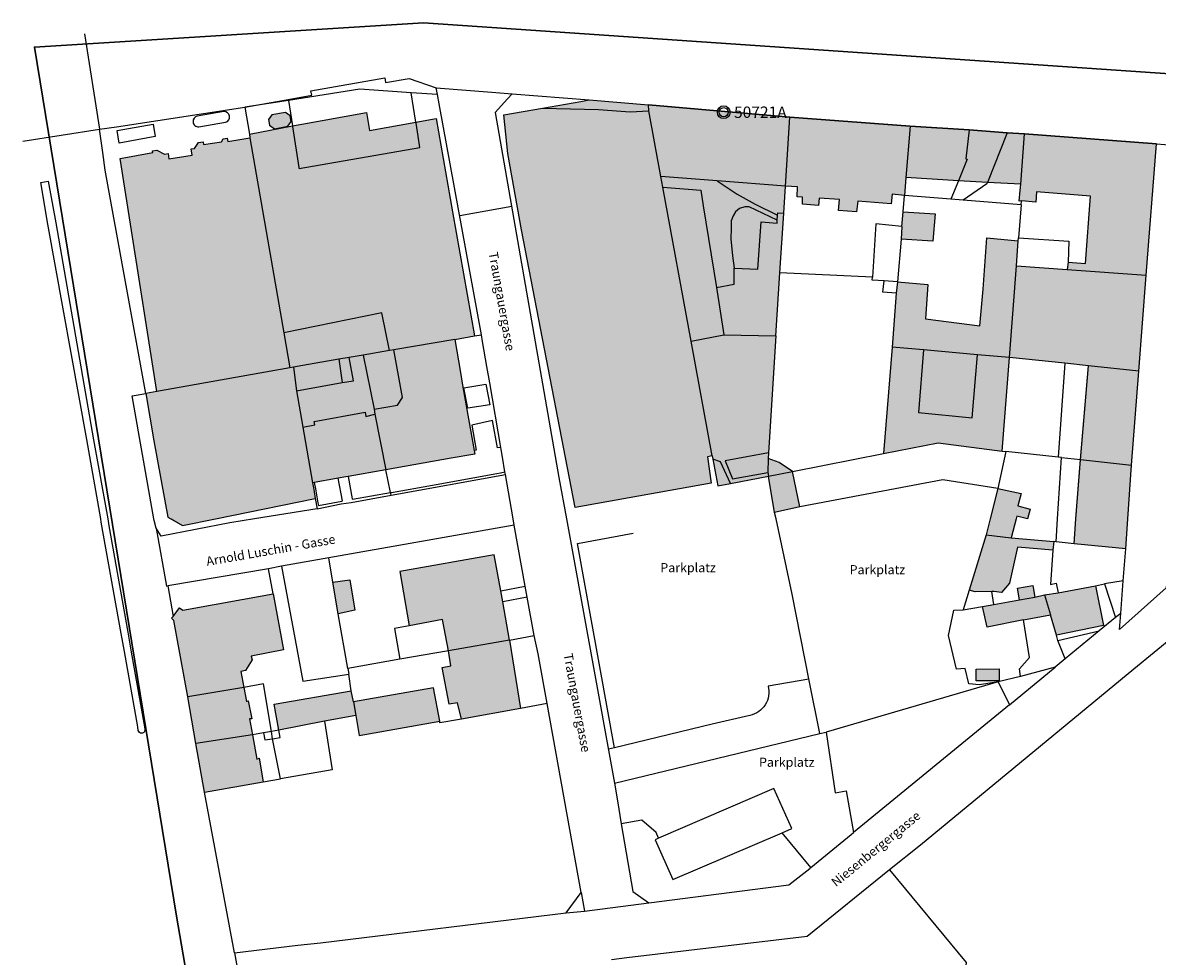
# Model space of a CAD drawing. Extents: x -69335 to -67903, y 213489 to 215109.
# Drawn here: x -69335 to -69087, y 214904 to 215109 of the extents above; entities that cross this region are included whole.
import ezdxf

# ---------------------------------------------------------------- set-up
doc = ezdxf.new("R2010")
doc.units = 0
doc.header["$MEASUREMENT"] = 0
doc.layers.get('0').update_dxf_attribs({"linetype": 'CONTINUOUS'})
doc.layers.add('__gebietsgrenze', color=1, linetype='CONTINUOUS', lineweight=30)
for name, color, linetype in [('__kataster', 7, 'CONTINUOUS'), ('GG', 7, 'CONTINUOUS'), ('HG', 1, 'CONTINUOUS'), ('HP', 2, 'CONTINUOUS'), ('KG', 62, 'CONTINUOUS'), ('NG', 3, 'CONTINUOUS'), ('SB', 150, 'CONTINUOUS'), ('SG', 150, 'CONTINUOUS')]:
    doc.layers.add(name, color=color, linetype=linetype)
doc.layers.add('gp_line', color=7, linetype='CONTINUOUS', lineweight=9, true_color=0xb4b7b9)
doc.layers.add('gp_schr', color=7, linetype='CONTINUOUS', lineweight=9, true_color=0xb4b7b9)
doc.styles.add('NORM', font='romans.shx', dxfattribs={"oblique": 15})

# ---------------------------------------------------------------- blocks, each defined once
blk = doc.blocks.new('FIG018')
for radius in [1.4, 1]:
    blk.add_circle((0, 0), radius)
at = {"style": 'NORM', "oblique": 15, "flags": 1}
blk.add_attdef('PNUM', (2, 1), '', height=2.5, dxfattribs=at)
blk = doc.blocks.new('kataster')
at = {"layer": 'GG'}
for points in [[(-69321.502, 215106.3), (-69318.2, 215085.36)], [(-69249.92, 215093.38), (-69261.18, 215094.12), (-69276.84, 215091.7)], [(-69276.84, 215091.7), (-69275.962, 215086.11), (-69275.943, 215085.987), (-69274.53, 215076.99), (-69274.5, 215076.76), (-69248.03, 215081.39), (-69248.42, 215083.88), (-69248.867, 215086.713), (-69248.903, 215086.941), (-69249.92, 215093.38)], [(-69244.21, 215093.01), (-69249.92, 215093.38)], [(-69244.21, 215093.01), (-69244.47, 215094.45)], [(-69234.56, 215040.33), (-69243.82, 215090.97), (-69244.21, 215093.01)], [(-69227.81, 215093.12), (-69228.84, 215092), (-69231.53, 215089.05), (-69217.59, 215009.04), (-69215.947, 215000)], [(-69276.84, 215091.7), (-69286.36, 215090.23)], [(-69184.07, 215013.82), (-69185.06, 215013.58), (-69184.23, 215007.83), (-69214.03, 215002.51), (-69225.8, 215063.3), (-69228.8, 215080.07), (-69229.69, 215088.52), (-69221.23, 215090), (-69212.79, 215091.47), (-69210.98, 215091.79)], [(-69194.87, 215072.71), (-69195.3, 215074.98), (-69197.9, 215089.38), (-69197.98, 215090.75)], [(-69286.36, 215090.23), (-69285.39, 215084.31), (-69285.26, 215083.51), (-69277.834, 215040.743), (-69276.51, 215033.12)], [(-69169.19, 215053.94), (-69168.36, 215066.99), (-69167.98, 215072.92), (-69167.02, 215088.03)], [(-69140.71, 215086.07), (-69141.62, 215074.78), (-69141.93, 215070.84)], [(-69308.06, 215027.49), (-69316.95, 215076.41), (-69317.5, 215080.31), (-69318.2, 215085.36)], [(-69127.77, 215085.21), (-69128.47, 215078.85), (-69128.2, 215078.78), (-69130.1, 215074.08), (-69131.77, 215070.02)], [(-69119.43, 215084.58), (-69123.73, 215073.69), (-69123.87, 215073.38), (-69129.08, 215069.84)], [(-69116.34, 215068.78), (-69116.26, 215069.65), (-69116.8, 215069.64), (-69116.57, 215071.95), (-69116.47, 215073.3), (-69115.61, 215084.34)], [(-69089, 215053.43), (-69086.72, 215082.14)], [(-69188.67, 215038.97), (-69194.87, 215072.71)], [(-69194.87, 215072.71), (-69186.51, 215071.99), (-69186, 215068.58), (-69183.07, 215050.72), (-69181.49, 215040.35)], [(-69142.51, 215064.08), (-69142.23, 215067.3), (-69141.93, 215070.84)], [(-69131.77, 215070.02), (-69141.93, 215070.84)], [(-69129.08, 215069.84), (-69131.77, 215070.02)], [(-69116.34, 215068.78), (-69129.08, 215069.84)], [(-69116.34, 215068.78), (-69116.93, 215061.6)], [(-69142.51, 215064.08), (-69148.2, 215064.62), (-69148.94, 215052.96)], [(-69142.51, 215064.08), (-69142.68, 215061.32), (-69143.44, 215051.91)], [(-69117.36, 215055.46), (-69116.99, 215060.92), (-69116.93, 215061.6)], [(-69116.93, 215061.6), (-69105.9, 215060.83), (-69106.1, 215056.25), (-69106.27, 215054.66)], [(-69170.06, 215040.08), (-69169.19, 215053.94)], [(-69148.94, 215052.96), (-69169.19, 215053.94)], [(-69118.9, 215035.34), (-69117.36, 215055.46)], [(-69117.36, 215055.46), (-69106.27, 215054.66)], [(-69106.27, 215054.66), (-69089, 215053.43)], [(-69090.58, 215032.34), (-69089, 215053.43)], [(-69143.44, 215051.91), (-69146.39, 215052.15), (-69148.97, 215052.33), (-69148.94, 215052.96)], [(-69143.44, 215051.91), (-69143.72, 215049.43), (-69144.61, 215037.61)], [(-69240.43, 215039.32), (-69253.77, 215037.03), (-69254.717, 215036.867), (-69260.47, 215035.88)], [(-69240.43, 215039.32), (-69239.19, 215032.48), (-69238.61, 215028.86), (-69236.191, 215014.989), (-69236.05, 215014.18), (-69241.21, 215013.27), (-69255.48, 215010.77)], [(-69240.43, 215039.32), (-69236.056, 215040.073), (-69234.56, 215040.33)], [(-69229.33, 215009.73), (-69229.426, 215010.29), (-69229.98, 215013.5), (-69230.27, 215015.21), (-69230.339, 215015.613), (-69232.76, 215029.82), (-69233.38, 215033.4), (-69234.31, 215038.88), (-69234.56, 215040.33)], [(-69188.67, 215038.97), (-69181.49, 215040.35)], [(-69184.07, 215013.82), (-69188.67, 215038.97)], [(-69181.49, 215040.35), (-69170.06, 215040.08)], [(-69170.06, 215040.08), (-69171.69, 215014.46), (-69171.8, 215013.21)], [(-69260.47, 215035.88), (-69263.5, 215035.36)], [(-69260.47, 215035.88), (-69258.09, 215024.04), (-69257.88, 215022.91), (-69255.48, 215010.77)], [(-69144.61, 215037.61), (-69146.51, 215014.3)], [(-69118.9, 215035.34), (-69125.93, 215035.96), (-69137.77, 215037.04), (-69144.61, 215037.61)], [(-69275.7, 215033.26), (-69276.51, 215033.12)], [(-69263.5, 215035.36), (-69265.82, 215034.96), (-69273.65, 215033.61), (-69275.7, 215033.26)], [(-69275.7, 215033.26), (-69275.04, 215028.06)], [(-69275.04, 215028.06), (-69265.04, 215029.86), (-69262.56, 215030.23), (-69263.5, 215035.36)], [(-69120.55, 215014.84), (-69118.9, 215035.34)], [(-69106.82, 215034.11), (-69118.9, 215035.34)], [(-69106.82, 215034.11), (-69108.262, 215013.505)], [(-69090.58, 215032.34), (-69101.63, 215033.55), (-69106.82, 215034.11)], [(-69276.51, 215033.12), (-69305.642, 215027.936), (-69308.06, 215027.49)], [(-69092.19, 215011.76), (-69090.58, 215032.34)], [(-69306.278, 215000), (-69311.07, 215026.97), (-69308.06, 215027.49)], [(-69275.04, 215028.06), (-69273.67, 215020.08), (-69271.57, 215007.92)], [(-69146.51, 215014.3), (-69134.51, 215016.63), (-69120.55, 215014.84)], [(-69184.07, 215013.82), (-69183.89, 215013.06), (-69182.77, 215007.21), (-69180, 215007.77), (-69171.73, 215009.36)], [(-69166.44, 215010.4), (-69146.51, 215014.3)], [(-69119.721, 215014.75), (-69121.5, 215006.68)], [(-69120.55, 215014.84), (-69119.721, 215014.75)], [(-69108.262, 215013.505), (-69119.721, 215014.75)], [(-69108.39, 215000), (-69107.541, 215013.427)], [(-69107.541, 215013.427), (-69108.262, 215013.505)], [(-69107.541, 215013.427), (-69103.36, 215012.973), (-69092.19, 215011.76)], [(-69171.8, 215013.21), (-69171.87, 215010.18), (-69171.73, 215009.36)], [(-69166.44, 215010.4), (-69169.39, 215012.34), (-69171.8, 215013.21)], [(-69093.01, 215000), (-69092.19, 215011.76)], [(-69255.48, 215010.77), (-69263.789, 215009.298), (-69264.23, 215009.22), (-69265.949, 215008.943), (-69266.34, 215008.88), (-69271.172, 215007.993), (-69271.57, 215007.92)], [(-69254.36, 215005.18), (-69254.474, 215005.75), (-69255.48, 215010.77)], [(-69254.36, 215005.18), (-69229.33, 215009.73)], [(-69227.65, 215000), (-69229.33, 215009.73)], [(-69171.73, 215009.36), (-69166.44, 215010.4)], [(-69170.37, 215001.39), (-69171.73, 215009.36)], [(-69121.5, 215006.68), (-69133.55, 215008.52), (-69164.83, 215002.62), (-69170.37, 215001.39)], [(-69271.57, 215007.92), (-69271.3, 215006.47), (-69270.95, 215004.46), (-69270.55, 215002.2)], [(-69121.5, 215006.68), (-69123.19, 215000)], [(-69121.5, 215006.68), (-69116.35, 215005.54), (-69117.12, 215002.89), (-69114.39, 215002.12), (-69115.01, 215000), (-69117.32, 215000.58), (-69117.48, 215000)], [(-69270.55, 215002.2), (-69265.25, 215003.26), (-69263.12, 215003.6), (-69254.36, 215005.18)], [(-69270.55, 215002.2), (-69284.27, 215000)], [(-69170.04, 215000), (-69170.37, 215001.39)], [(-69305.82, 214997.97), (-69306.21, 214999.62), (-69306.278, 215000)], [(-69284.27, 215000), (-69289.7, 214999.13), (-69304.7, 214996.19), (-69305.82, 214997.97)], [(-69227.41, 214998.59), (-69267.99, 214991.44)], [(-69227.41, 214998.59), (-69227.65, 215000)], [(-69223.05, 214974.43), (-69224.53, 214982.83), (-69224.99, 214985.25), (-69227.41, 214998.59)], [(-69215.947, 215000), (-69205.42, 214942.06)], [(-69160.48, 214952.95), (-69162.8, 214964.57), (-69166.55, 214983.48), (-69170.04, 215000)], [(-69123.19, 215000), (-69124.07, 214996.5)], [(-69117.48, 215000), (-69118.59, 214995.83)], [(-69108.7, 214994.97), (-69108.39, 215000)], [(-69093.47, 214993.42), (-69093.01, 215000)], [(-69305.82, 214997.97), (-69303.57, 214985.25), (-69303.225, 214985.306)], [(-69124.07, 214996.5), (-69127.76, 214984.41), (-69129.05, 214980.1)], [(-69124.07, 214996.5), (-69118.59, 214995.83)], [(-69118.59, 214995.83), (-69109.18, 214995.07)], [(-69109.18, 214995.07), (-69109.41, 214993.13), (-69109.97, 214985.59), (-69108.69, 214985.92), (-69108.28, 214983.8)], [(-69108.7, 214994.97), (-69109.18, 214995.07)], [(-69093.47, 214993.42), (-69104.79, 214994.55), (-69108.7, 214994.97)], [(-69267.99, 214991.44), (-69278.35, 214989.62)], [(-69263.86, 214967.22), (-69265.93, 214979.2), (-69267.1, 214986.11), (-69267.99, 214991.44)], [(-69228.42, 214973.45), (-69229.91, 214981.86), (-69230.34, 214984.25), (-69231.79, 214992.15), (-69252.42, 214988.49), (-69250.36, 214976.55), (-69253.58, 214975.95), (-69252.41, 214969.23)], [(-69094.54, 214979.3), (-69094.04, 214986.43), (-69093.47, 214993.42)], [(-69281.22, 214989.09), (-69303.225, 214985.306)], [(-69302.06, 214978.59), (-69300.7, 214980.52), (-69299.94, 214979.97), (-69280.19, 214983.54), (-69281.22, 214989.09)], [(-69278.35, 214989.62), (-69281.22, 214989.09)], [(-69278.35, 214989.62), (-69273.7, 214964.43), (-69263.64, 214966)], [(-69084.35, 214987.87), (-69084.59, 214984.87), (-69094.8, 214975.78), (-69094.54, 214979.3)], [(-69303.225, 214985.306), (-69302.06, 214978.59)], [(-69111.26, 214983.33), (-69108.28, 214983.8)], [(-69108.28, 214983.8), (-69100.11, 214985.32), (-69098.11, 214985.76), (-69095.69, 214978.4)], [(-69129.05, 214980.1), (-69124.84, 214980.82), (-69122.34, 214981.21), (-69116.77, 214982.23), (-69113.38, 214982.87), (-69111.26, 214983.33)], [(-69111.26, 214983.33), (-69109.96, 214978.97)], [(-69298.9, 214961.04), (-69301.94, 214977.75), (-69302.44, 214978.25), (-69302.06, 214978.59)], [(-69121.4, 214964.3), (-69125.49, 214963.61), (-69127.83, 214963.89), (-69128.64, 214967.2), (-69130.5, 214967.08), (-69132.31, 214974.48), (-69131.09, 214980.02), (-69129.05, 214980.1)], [(-69116.53, 214965.43), (-69116.75, 214967.15), (-69114.57, 214969.64), (-69115.87, 214977.9), (-69109.96, 214978.97)], [(-69108.31, 214973.33), (-69108.65, 214974.5), (-69109.96, 214978.97)], [(-69094.54, 214979.3), (-69095.69, 214978.4)], [(-69095.69, 214978.4), (-69099.27, 214975.45)], [(-69228.42, 214973.45), (-69223.05, 214974.43)], [(-69220.18, 214959.57), (-69222.16, 214970.42), (-69223.05, 214974.43)], [(-69082.82, 214974.38), (-69091.72, 214967.04), (-69138.42, 214928.51), (-69145.18, 214923.07)], [(-69108.31, 214973.33), (-69099.27, 214975.45)], [(-69099.27, 214975.45), (-69106.75, 214969.31)], [(-69228.42, 214973.45), (-69241.77, 214971.08), (-69252.41, 214969.23)], [(-69228.42, 214973.45), (-69226, 214958.43)], [(-69106.75, 214969.31), (-69108.31, 214973.33)], [(-69252.41, 214969.23), (-69263.86, 214967.22)], [(-69106.75, 214969.31), (-69108.92, 214967.48), (-69116.53, 214965.43)], [(-69263.86, 214967.22), (-69263.64, 214966)], [(-69280.56, 214953.41), (-69282.33, 214963.83), (-69286.58, 214963.04), (-69298.9, 214961.04)], [(-69262.62, 214959.94), (-69263.08, 214962.3), (-69263.64, 214966)], [(-69121.4, 214964.3), (-69159.08, 214953.3)], [(-69121.4, 214964.3), (-69118.96, 214959.23), (-69153.08, 214931.25)], [(-69116.53, 214965.43), (-69121.4, 214964.3)], [(-69243.71, 214955.65), (-69245.04, 214962.96), (-69262.62, 214959.94)], [(-69297.09, 214950.75), (-69298.9, 214961.04)], [(-69262.62, 214959.94), (-69262.11, 214956.91)], [(-69220.18, 214959.57), (-69226, 214958.43)], [(-69216, 214913.71), (-69212.71, 214918.14), (-69220.18, 214959.57)], [(-69262.11, 214956.91), (-69268.95, 214955.71)], [(-69262.11, 214956.91), (-69261.31, 214952.52), (-69243.71, 214955.65)], [(-69226, 214958.43), (-69238.9, 214956.14), (-69243.65, 214955.3), (-69243.71, 214955.65)], [(-69268.95, 214955.71), (-69278.92, 214953.71), (-69280.56, 214953.41)], [(-69268.95, 214955.71), (-69267.29, 214945.01), (-69278.6, 214943.07)], [(-69280.56, 214953.41), (-69282.31, 214953.1), (-69284.71, 214952.67), (-69297.09, 214950.75)], [(-69278.6, 214943.07), (-69280.32, 214951.84), (-69280.56, 214953.41)], [(-69205.42, 214942.06), (-69160.48, 214952.95)], [(-69160.48, 214952.95), (-69159.08, 214953.3)], [(-69159.08, 214953.3), (-69157.09, 214939.94), (-69154.72, 214940.43), (-69153.08, 214931.25)], [(-69295.18, 214940.12), (-69297.09, 214950.75)], [(-69295.18, 214940.12), (-69282.37, 214942.42), (-69278.6, 214943.07)], [(-69205.42, 214942.06), (-69204.79, 214938.19), (-69203.936, 214933.218), (-69201.38, 214918.33), (-69197.94, 214915.84)], [(-69288.63, 214904.89), (-69295.18, 214940.12)], [(-69168.744, 214931.228), (-69166.57, 214932.16), (-69170.52, 214940.9), (-69195.767, 214930.034), (-69196.52, 214929.71), (-69192.65, 214920.98), (-69168.744, 214931.228)], [(-69197.94, 214915.84), (-69167.28, 214919.82), (-69162.67, 214923.4), (-69162.446, 214923.583), (-69153.57, 214930.85), (-69153.08, 214931.25)], [(-69145.18, 214923.07), (-69163.27, 214908.52), (-69202.74, 214903.79), (-69206.05, 214903.42)], [(-69145.18, 214923.07), (-69128.44, 214902.78), (-69131.56, 214875.69), (-69134.08, 214854.02)], [(-69216, 214913.71), (-69212.03, 214914.06), (-69197.94, 214915.84)], [(-69288.63, 214904.89), (-69274.8, 214906.57), (-69269.81, 214907.11), (-69216, 214913.71)], [(-69288.63, 214904.89), (-69286.92, 214895.3)]]:
    blk.add_lwpolyline(points, dxfattribs=at)
at = {"layer": 'HG'}
for points in [[(-69285.39, 215084.31), (-69275.962, 215086.11), (-69273.92, 215086.5), (-69259.76, 215089.04), (-69259.06, 215085.12), (-69248.903, 215086.941), (-69244.5, 215087.73), (-69240.88, 215067.3), (-69236.056, 215040.073)], [(-69279.906, 215085.491), (-69276.956, 215086.011), (-69276.226, 215087.071), (-69276.446, 215088.331), (-69277.486, 215089.071), (-69280.446, 215088.551), (-69281.176, 215087.491), (-69280.946, 215086.231), (-69279.906, 215085.491)], [(-69305.642, 215027.936), (-69313.66, 215078.99), (-69306.55, 215080.27), (-69306.61, 215080.64), (-69305.65, 215080.8), (-69303.94, 215079.9), (-69303.19, 215080.02), (-69303.01, 215078.89), (-69297.95, 215079.72), (-69298.17, 215081.06), (-69297.44, 215081.18), (-69296.53, 215082.45), (-69295.53, 215082.62), (-69295.43, 215082), (-69291.48, 215082.64), (-69291.14, 215083.25), (-69290.22, 215083.4), (-69290.11, 215082.71), (-69285.26, 215083.51)], [(-69182.951, 215074.049), (-69195.3, 215074.98)], [(-69141.93, 215070.84), (-69144.62, 215071.11), (-69144.81, 215069), (-69152.17, 215069.63), (-69152.44, 215067.27), (-69156.38, 215067.6), (-69156.17, 215069.98), (-69160.64, 215070.24), (-69160.77, 215068.68), (-69164.23, 215068.93), (-69164.22, 215070.47), (-69165.46, 215070.59), (-69165.37, 215072.73), (-69167.98, 215072.92), (-69182.951, 215074.049)], [(-69116.47, 215073.3), (-69123.73, 215073.69), (-69130.1, 215074.08), (-69141.62, 215074.78)], [(-69106.1, 215056.25), (-69102.26, 215055.93), (-69101.21, 215070.68), (-69113.03, 215071.65), (-69113.16, 215069.41), (-69116.26, 215069.65)], [(-69169.783, 215065.479), (-69169.71, 215066.511)], [(-69169.71, 215066.511), (-69169.67, 215067.07), (-69168.36, 215066.99)], [(-69142.23, 215067.3), (-69135.19, 215066.85), (-69135.71, 215060.82), (-69142.68, 215061.32)], [(-69179.19, 215054.94), (-69174.03, 215054.69), (-69173.29, 215065.1), (-69169.83, 215064.81), (-69169.783, 215065.479)], [(-69143.44, 215051.91), (-69136.79, 215051.36), (-69137.32, 215043.81), (-69125.39, 215042.33), (-69124.7, 215050.36), (-69123.89, 215061.55), (-69116.99, 215060.92)], [(-69183.07, 215050.72), (-69179.23, 215051.42), (-69179.19, 215054.94)], [(-69143.72, 215049.43), (-69146.65, 215049.65), (-69146.39, 215052.15)], [(-69254.717, 215036.867), (-69256.39, 215045.12), (-69277.834, 215040.743)], [(-69258.09, 215024.04), (-69252.97, 215024.91), (-69251.89, 215026.56), (-69253.77, 215037.03)], [(-69265.82, 215034.96), (-69265.04, 215029.86)], [(-69104.37, 215000), (-69103.36, 215012.973), (-69101.63, 215033.55)], [(-69308.06, 215027.49), (-69306.33, 215017.09), (-69303.27, 215000.41), (-69302.553, 215000)], [(-69273.67, 215020.08), (-69271.04, 215020.57), (-69271.19, 215021.34), (-69260.01, 215023.37), (-69259.87, 215022.45), (-69257.88, 215022.91)], [(-69171.69, 215014.46), (-69181.21, 215012.7), (-69179.58, 215008.76), (-69171.87, 215010.18)], [(-69180, 215007.77), (-69182.22, 215012.52), (-69183.89, 215013.06)], [(-69164.83, 215002.62), (-69166.44, 215010.4)], [(-69292.836, 215000), (-69270.95, 215004.46)], [(-69302.553, 215000), (-69300, 214998.54), (-69292.836, 215000)], [(-69104.79, 214994.55), (-69104.37, 215000)], [(-69109.41, 214993.13), (-69117.14, 214993.77), (-69118.95, 214985.93), (-69120.64, 214983.89), (-69122.33, 214984.07), (-69122.82, 214984.08), (-69126.42, 214984.01), (-69127.76, 214984.41)], [(-69267.1, 214986.11), (-69263.39, 214986.68), (-69262.27, 214979.97), (-69265.93, 214979.2)], [(-69280.19, 214983.54), (-69277.9, 214971.33), (-69284.98, 214969.92), (-69284.8, 214969.09), (-69286.22, 214966.79), (-69287.24, 214966.53), (-69286.58, 214963.04), (-69286.04, 214959.97), (-69285.63, 214960.12), (-69284.82, 214956.2), (-69285.34, 214956.16), (-69284.71, 214952.67), (-69283.75, 214947.38), (-69283.27, 214947.57), (-69282.37, 214942.42)], [(-69116.77, 214982.23), (-69117.18, 214984.85), (-69113.81, 214985.42), (-69113.38, 214982.87)], [(-69100.11, 214985.32), (-69098.36, 214976.65), (-69108.65, 214974.5)], [(-69115.87, 214977.9), (-69123.8, 214976.28), (-69124.84, 214980.82)], [(-69238.9, 214956.14), (-69239.82, 214959.7), (-69241.63, 214959.4), (-69243.14, 214967.45), (-69241.24, 214967.82), (-69241.77, 214971.08), (-69243.1, 214977.94), (-69250.36, 214976.55)], [(-69121.2, 214967.11), (-69121.18, 214964.55), (-69126.23, 214964.54), (-69126.24, 214967.09), (-69121.2, 214967.11)], [(-69282.31, 214953.1), (-69282.02, 214951.57), (-69280.32, 214951.84), (-69278.62, 214952.1), (-69278.92, 214953.71), (-69279.98, 214959.4), (-69263.08, 214962.3)]]:
    blk.add_lwpolyline(points, dxfattribs=at)
at = {"layer": 'KG'}
for points in [[(-69318.2, 215085.36), (-69314.51, 215085.92), (-69286.36, 215090.23), (-69276.87, 215091.92), (-69271.73, 215092.81), (-69271.9, 215093.8), (-69255.73, 215096.6), (-69255.56, 215095.62), (-69250.42, 215096.51), (-69244.47, 215094.45), (-69232.3, 215093.48), (-69227.81, 215093.12), (-69210.98, 215091.79), (-69197.98, 215090.75), (-69167.02, 215088.03), (-69140.71, 215086.07), (-69127.77, 215085.21), (-69119.43, 215084.58), (-69115.61, 215084.34), (-69086.72, 215082.14), (-69077.58, 215081.42)], [(-69286.36, 215090.23), (-69276.87, 215091.92), (-69271.73, 215092.81), (-69271.9, 215093.8), (-69255.73, 215096.6), (-69255.56, 215095.62), (-69250.42, 215096.51), (-69244.47, 215094.45)], [(-69244.47, 215094.45), (-69232.3, 215093.48), (-69227.81, 215093.12)], [(-69227.81, 215093.12), (-69210.98, 215091.79)], [(-69210.98, 215091.79), (-69197.98, 215090.75)], [(-69167.02, 215088.03), (-69197.98, 215090.75)], [(-69318.2, 215085.36), (-69314.51, 215085.92), (-69286.36, 215090.23)], [(-69140.71, 215086.07), (-69167.02, 215088.03)], [(-69127.77, 215085.21), (-69140.71, 215086.07)], [(-69335.031, 215082.788), (-69318.2, 215085.36)], [(-69119.43, 215084.58), (-69127.77, 215085.21)], [(-69115.61, 215084.34), (-69119.43, 215084.58)], [(-69086.72, 215082.14), (-69115.61, 215084.34)], [(-69086.72, 215082.14), (-69077.58, 215081.42)]]:
    blk.add_lwpolyline(points, dxfattribs=at)
at = {"layer": 'NG'}
for points in [[(-69296.797, 215088.234, 0.3585417), (-69297.718, 215087.024)], [(-69290.604, 215086.885, 0.8958339), (-69291.008, 215089.227)], [(-69297.718, 215087.024, 0.4204619), (-69296.454, 215085.876)], [(-69308.302, 214953.972, -0.2636385), (-69308.419, 214953.286)], [(-69308.918, 214953.028, -0.3840083), (-69309.733, 214953.653)], [(-69308.644, 214953.104, -0.0956322), (-69308.918, 214953.028)], [(-69308.419, 214953.286, -0.1057686), (-69308.644, 214953.104)]]:
    blk.add_lwpolyline(points, format="xyb", dxfattribs=at)
for points in [[(-69291.008, 215089.227), (-69296.797, 215088.234)], [(-69296.454, 215085.876), (-69290.604, 215086.885)], [(-69317.947, 215000), (-69321.009, 215017.414), (-69329.549, 215064.539), (-69331.066, 215073.674), (-69329.437, 215073.962), (-69327.799, 215064.87), (-69319.523, 215017.341), (-69316.408, 215000)], [(-69182.951, 215074.049), (-69178.546, 215071.113), (-69174.647, 215068.979), (-69169.71, 215066.511)], [(-69169.783, 215065.479), (-69175.919, 215068.405), (-69176.904, 215068.364), (-69178.053, 215067.994), (-69178.915, 215067.256), (-69179.408, 215066.394), (-69179.859, 215065.286), (-69179.9, 215063.686), (-69179.941, 215061.347), (-69179.613, 215057.654), (-69179.19, 215054.94)], [(-69238.4, 215028.705), (-69233.605, 215029.508), (-69232.73, 215024.956), (-69237.549, 215024.229), (-69238.4, 215028.705)], [(-69230.339, 215015.613), (-69231.081, 215015.534), (-69232.146, 215021.525), (-69236.698, 215020.499), (-69235.699, 215015.042), (-69236.191, 215014.989)], [(-69271.172, 215007.993), (-69270.931, 215006.575), (-69270.362, 215003.498), (-69270.247, 215002.946), (-69265.125, 215003.858), (-69265.028, 215003.966), (-69265.949, 215008.943)], [(-69263.789, 215009.298), (-69262.907, 215004.36), (-69262.797, 215004.288), (-69254.474, 215005.75), (-69254.271, 215005.791), (-69245.266, 215007.422), (-69231.197, 215009.963), (-69230.391, 215010.104), (-69229.426, 215010.29)], [(-69309.733, 214953.653), (-69309.85, 214954.45), (-69312.77, 214970.96), (-69313.44, 214974.89), (-69317.82, 214999.25), (-69317.947, 215000)], [(-69316.408, 215000), (-69316.14, 214998.51), (-69312.01, 214975.17), (-69311.33, 214971.2), (-69308.302, 214953.972)], [(-69195.767, 214930.034), (-69196.32, 214931.27), (-69199.42, 214934.02), (-69203.936, 214933.218)], [(-69162.446, 214923.583), (-69168.744, 214931.228)]]:
    blk.add_lwpolyline(points, dxfattribs=at)
at = {"layer": 'SG'}
for points in [[(-69221.23, 215090), (-69208.9, 215089.69), (-69201.99, 215089.21), (-69197.9, 215089.38)], [(-69313.91, 215082.35), (-69314.36, 215085.06), (-69306.45, 215086.45), (-69306.001, 215083.751), (-69313.91, 215082.35)], [(-69227.945, 215068.472), (-69239.335, 215066.395)], [(-69137.77, 215037.04), (-69138.83, 215023.3), (-69127.07, 215022.15), (-69125.93, 215035.96)], [(-69205.454, 214949.846), (-69213.504, 214994.572), (-69201.36, 214996.84)], [(-69094.04, 214986.43), (-69098.11, 214985.76)], [(-69230.34, 214984.25), (-69224.99, 214985.25)], [(-69122.34, 214981.21), (-69122.82, 214984.08)], [(-69224.53, 214982.83), (-69229.91, 214981.86)], [(-69118.96, 214959.23), (-69108.92, 214967.48)], [(-69162.859, 214964.869), (-69171.783, 214963.332)], [(-69175.764, 214956.929), (-69184.06, 214955.016), (-69205.454, 214949.846)], [(-69205.454, 214949.846), (-69206.776, 214949.526)], [(-69212.71, 214918.14), (-69212.03, 214914.06)]]:
    blk.add_lwpolyline(points, dxfattribs=at)
blk.add_lwpolyline([(-69171.783, 214963.332, -0.4248429), (-69175.764, 214956.929)], format="xyb", dxfattribs=at)
at = {"layer": 'HP'}
ref = blk.add_blockref('FIG018', (-69181.5, 215089.1), dxfattribs=at)
ref.add_attrib('0.000', '50721A', (-69179.25, 215087.85), dxfattribs={"layer": '0', "height": 2.5, "style": 'NORM', "oblique": 15})
at = {"layer": 'SB', "style": 'NORM', "oblique": 15}
for s, rotation, p in [('Traungauergasse', 280.004, (-69232.984, 215058.318)), ('Arnold Luschin - Gasse', 9.969, (-69294.641, 214989.672)), ('Traungauergasse', 280.463, (-69216.605, 214970.345)), ('Niesenbergergasse', 39.362, (-69156.92, 214919.26))]:
    blk.add_text(s, height=2, rotation=rotation, dxfattribs=at).set_placement(p)
for p in [(-69195.389, 214988.314), (-69153.932, 214987.869), (-69173.77, 214945.685)]:
    blk.add_text('Parkplatz', height=2, dxfattribs=at).set_placement(p)

msp = doc.modelspace()

# ---------------------------------------------------------------- hatches: boundary and pattern name
at = {"layer": 'gp_schr', "true_color": 0xb4b7b9}
h = msp.add_hatch(color=9, dxfattribs=at)
h.paths.add_polyline_path([(-69295.18, 214940.12), (-69282.37, 214942.42), (-69283.27, 214947.57), (-69283.75, 214947.38), (-69285.34, 214956.16), (-69284.82, 214956.2), (-69285.63, 214960.12), (-69286.04, 214959.97), (-69286.58, 214963.04), (-69287.24, 214966.53), (-69286.22, 214966.79), (-69284.8, 214969.09), (-69284.98, 214969.92), (-69277.9, 214971.33), (-69280.19, 214983.54), (-69299.94, 214979.97), (-69300.7, 214980.52), (-69302.06, 214978.59), (-69302.44, 214978.25), (-69301.94, 214977.75), (-69298.9, 214961.04), (-69297.09, 214950.75)], flags=0)
h.paths.add_polyline_path([(-69261.31, 214952.52), (-69243.71, 214955.65), (-69245.04, 214962.96), (-69262.62, 214959.94), (-69263.08, 214962.3), (-69279.98, 214959.4), (-69278.92, 214953.71), (-69268.95, 214955.71), (-69262.11, 214956.91), (-69261.43, 214953.2)], flags=0)
h.paths.add_polyline_path([(-69238.9, 214956.14), (-69226, 214958.43), (-69228.42, 214973.45), (-69230.34, 214984.25), (-69231.79, 214992.15), (-69252.42, 214988.49), (-69250.36, 214976.55), (-69243.1, 214977.94), (-69241.77, 214971.08), (-69241.24, 214967.82), (-69243.14, 214967.45), (-69241.63, 214959.4), (-69239.82, 214959.7)], flags=0)
h.paths.add_polyline_path([(-69126.23, 214964.54), (-69121.18, 214964.55), (-69121.2, 214967.11), (-69126.24, 214967.09)], flags=0)
h.paths.add_polyline_path([(-69108.65, 214974.5), (-69098.36, 214976.65), (-69100.11, 214985.32), (-69108.28, 214983.8), (-69111.26, 214983.33), (-69113.38, 214982.87), (-69113.81, 214985.42), (-69117.18, 214984.85), (-69116.77, 214982.23), (-69122.34, 214981.21), (-69124.84, 214980.82), (-69123.8, 214976.28), (-69115.87, 214977.9), (-69109.96, 214978.97)], flags=0)
h.paths.add_polyline_path([(-69265.93, 214979.2), (-69262.27, 214979.97), (-69263.39, 214986.68), (-69267.1, 214986.11)], flags=0)
h.paths.add_polyline_path([(-69120.64, 214983.89), (-69118.95, 214985.93), (-69117.14, 214993.77), (-69109.41, 214993.13), (-69109.18, 214995.07), (-69118.59, 214995.83), (-69117.32, 215000.58), (-69115.01, 215000), (-69114.39, 215002.12), (-69117.12, 215002.89), (-69116.35, 215005.54), (-69121.5, 215006.68), (-69124.07, 214996.5), (-69127.76, 214984.41), (-69126.42, 214984.01), (-69122.33, 214984.07)], flags=0)
h.paths.add_polyline_path([(-69056.26, 214988.08), (-69029.53, 214988.23), (-69029.51, 214999.36), (-69041.03, 214999.32), (-69041.06, 215000.43), (-69044.72, 215000.35), (-69044.71, 214999.25), (-69056.37, 214999.36)], flags=0)
h.paths.add_polyline_path([(-69009.46, 214988.38), (-68998.23, 214988.47), (-68991.39, 214988.49), (-68989.31, 214988.53), (-68986.58, 214996.02), (-68990.86, 214995.99), (-68989.73, 215011.91), (-68989.27, 215017.43), (-68993.11, 215018.79), (-68989.25, 215035.16), (-68983, 215032.77), (-68979.18, 215031.51), (-68973.04, 215029.18), (-68976.21, 215020.74), (-68976.89, 215021.09), (-68978.03, 215017.45), (-68975.53, 215016.6), (-68984.98, 214991.59), (-68980.05, 214989.71), (-68979.28, 214991.62), (-68974.33, 214989.77), (-68961.24, 215024.77), (-68956.67, 215036.76), (-68958.44, 215037.38), (-68959.77, 215033.96), (-68961.49, 215034.68), (-68962.48, 215032.19), (-68980.42, 215038.68), (-68974.29, 215052.38), (-68969.48, 215050.52), (-68967.32, 215056.41), (-68969.2, 215057.16), (-68967.97, 215060.24), (-68964.31, 215059.96), (-68964.52, 215058.24), (-68961.87, 215058.13), (-68965.17, 215048.89), (-68953.77, 215044.45), (-68944.59, 215068.49), (-68946.48, 215071.49), (-68970.15, 215073.27), (-68999.32, 215075.36), (-69022.08, 215077.73), (-69042.87, 215079.12), (-69042.87, 215079.34), (-69048.9, 215079.79), (-69069.12, 215080.76), (-69070.78, 215051.85), (-69071.59, 215039.88), (-69080.54, 215040.61), (-69081.23, 215031.52), (-69082.95, 215007.64), (-69083.62, 214998.48), (-69084.26, 214989.3), (-69066.73, 214989.3), (-69066.05, 214997.21), (-69067.61, 214997.28), (-69072.94, 214997.75), (-69072.28, 215009.81), (-69069.19, 215009.45), (-69069.19, 215009.97), (-69067.51, 215030.69), (-69069.48, 215030.82), (-69069.29, 215034.2), (-69061.89, 215033.9), (-69055.13, 215033.43), (-69054.97, 215038.05), (-69056.34, 215038.11), (-69055.76, 215050.62), (-69054.64, 215072.13), (-69053.64, 215072.11), (-69053.62, 215070.74), (-69049.65, 215070.47), (-69050.32, 215062.09), (-69050.53, 215059.3), (-69051.44, 215050.29), (-69052.72, 215029.47), (-69045.7, 215028.81), (-69045.18, 215040.73), (-69044.73, 215047.51), (-69043.68, 215058.81), (-69040.85, 215058.6), (-69040.37, 215064.14), (-69035.4, 215063.73), (-69035.78, 215058.37), (-69030.27, 215057.93), (-69030.04, 215061.23), (-69023.57, 215060.77), (-69023.33, 215063.28), (-69020.14, 215062.98), (-69020.12, 215060.74), (-69005.62, 215059.7), (-69005.39, 215061.87), (-69000.56, 215061.6), (-69003.24, 215047.01), (-69005.51, 215041.01), (-69004.07, 215040.54), (-69006.2, 215028.59), (-69006.66, 215023.38), (-69008.52, 214998.38)], flags=0)
h.paths.add_polyline_path([(-69093.47, 214993.42), (-69092.19, 215011.76), (-69090.58, 215032.34), (-69089, 215053.43), (-69086.72, 215082.14), (-69115.61, 215084.34), (-69119.43, 215084.58), (-69127.77, 215085.21), (-69140.71, 215086.07), (-69167.02, 215088.03), (-69197.98, 215090.75), (-69210.98, 215091.79), (-69221.23, 215090), (-69229.69, 215088.52), (-69228.8, 215080.07), (-69225.57, 215062.09), (-69214.03, 215002.51), (-69184.23, 215007.83), (-69185.06, 215013.58), (-69184.07, 215013.82), (-69183.89, 215013.06), (-69182.77, 215007.21), (-69180, 215007.77), (-69171.73, 215009.36), (-69170.37, 215001.39), (-69164.83, 215002.62), (-69166.44, 215010.4), (-69169.39, 215012.34), (-69171.8, 215013.21), (-69171.69, 215014.46), (-69167.98, 215072.92), (-69165.37, 215072.73), (-69165.46, 215070.59), (-69164.22, 215070.47), (-69164.23, 215068.93), (-69160.77, 215068.68), (-69160.64, 215070.24), (-69156.17, 215069.98), (-69156.38, 215067.6), (-69152.44, 215067.27), (-69152.17, 215069.63), (-69144.81, 215069), (-69144.62, 215071.11), (-69141.93, 215070.84), (-69141.62, 215074.78), (-69123.73, 215073.69), (-69116.47, 215073.3), (-69116.57, 215071.95), (-69116.8, 215069.64), (-69116.26, 215069.65), (-69113.16, 215069.41), (-69113.03, 215071.65), (-69101.21, 215070.68), (-69102.26, 215055.93), (-69106.1, 215056.25), (-69106.27, 215054.66), (-69117.36, 215055.46), (-69116.99, 215060.92), (-69123.89, 215061.55), (-69124.7, 215050.36), (-69125.39, 215042.33), (-69137.32, 215043.81), (-69136.79, 215051.36), (-69143.44, 215051.91), (-69143.72, 215049.43), (-69144.61, 215037.61), (-69146.51, 215014.3), (-69134.51, 215016.63), (-69120.55, 215014.84), (-69118.9, 215035.34), (-69106.82, 215034.11), (-69101.63, 215033.55), (-69103.36, 215012.97), (-69104.79, 214994.55), (-69098.23, 214993.9)], flags=0)
h.paths.add_polyline_path([(-69300, 214998.54), (-69270.95, 215004.46), (-69271.57, 215007.92), (-69265.95, 215008.94), (-69263.79, 215009.3), (-69255.48, 215010.77), (-69236.05, 215014.18), (-69238.61, 215028.86), (-69239.19, 215032.48), (-69240.43, 215039.32), (-69236.06, 215040.07), (-69244.5, 215087.73), (-69259.06, 215085.12), (-69259.76, 215089.04), (-69273.92, 215086.5), (-69285.39, 215084.31), (-69285.26, 215083.51), (-69290.11, 215082.71), (-69290.22, 215083.4), (-69291.14, 215083.25), (-69291.48, 215082.64), (-69295.43, 215082), (-69295.53, 215082.62), (-69296.53, 215082.45), (-69297.44, 215081.18), (-69298.17, 215081.06), (-69297.95, 215079.72), (-69303.01, 215078.89), (-69303.19, 215080.02), (-69303.94, 215079.9), (-69305.65, 215080.8), (-69306.61, 215080.64), (-69306.55, 215080.27), (-69313.66, 215078.99), (-69305.64, 215027.94), (-69308.06, 215027.49), (-69306.33, 215017.09), (-69303.27, 215000.41), (-69302.55, 215000)], flags=0)
h.paths.add_polyline_path([(-69135.71, 215060.82), (-69135.19, 215066.85), (-69142.23, 215067.3), (-69142.51, 215064.08), (-69142.68, 215061.32), (-69137.08, 215060.92)], flags=0)
h.paths.add_polyline_path([(-69279.91, 215085.49), (-69276.96, 215086.01), (-69276.23, 215087.07), (-69276.45, 215088.33), (-69277.49, 215089.07), (-69280.45, 215088.55), (-69281.18, 215087.49), (-69280.95, 215086.23)], flags=0)

# ---------------------------------------------------------------- linework, layer by layer
at = {"layer": '__gebietsgrenze'}
msp.add_lwpolyline([(-68932.1, 215087.14), (-68964.6, 215001.93), (-68984.33, 214934.76), (-69000.6, 214879.39), (-69011.22, 214817.86), (-69016.2, 214760.7), (-69019.38, 214715.62), (-69019.38, 214640.37), (-69017.84, 214557.97), (-69010.49, 214499.8), (-69213.96, 214458.9), (-69268.68, 214723.23), (-69301.34, 214912.94), (-69332.45, 215103.37), (-69247.29, 215108.72), (-68932.1, 215087.14), (-68639.98, 215067.63)], dxfattribs=at)
at = {"layer": 'gp_line', "color": 9, "true_color": 0xb4b7b9}
for p, q in [((-69212.79, 215091.47), (-69221.23, 215090)), ((-69210.98, 215091.79), (-69212.79, 215091.47)), ((-69197.98, 215090.75), (-69210.98, 215091.79)), ((-69167.02, 215088.03), (-69197.98, 215090.75)), ((-69280.45, 215088.55), (-69281.18, 215087.49)), ((-69277.49, 215089.07), (-69280.45, 215088.55)), ((-69276.45, 215088.33), (-69277.49, 215089.07)), ((-69276.23, 215087.07), (-69276.45, 215088.33)), ((-69259.76, 215089.04), (-69273.92, 215086.5)), ((-69259.06, 215085.12), (-69259.76, 215089.04)), ((-69221.23, 215090), (-69229.69, 215088.52)), ((-69229.69, 215088.52), (-69228.8, 215080.07)), ((-69140.71, 215086.07), (-69167.02, 215088.03)), ((-69275.96, 215086.11), (-69285.39, 215084.31)), ((-69281.18, 215087.49), (-69280.95, 215086.23)), ((-69280.95, 215086.23), (-69279.91, 215085.49)), ((-69279.91, 215085.49), (-69276.96, 215086.01)), ((-69276.96, 215086.01), (-69276.23, 215087.07)), ((-69273.92, 215086.5), (-69275.96, 215086.11)), ((-69248.9, 215086.94), (-69259.06, 215085.12)), ((-69244.5, 215087.73), (-69248.9, 215086.94)), ((-69240.88, 215067.3), (-69244.5, 215087.73)), ((-69127.77, 215085.21), (-69140.71, 215086.07)), ((-69291.14, 215083.25), (-69291.48, 215082.64)), ((-69290.22, 215083.4), (-69291.14, 215083.25)), ((-69290.11, 215082.71), (-69290.22, 215083.4)), ((-69285.26, 215083.51), (-69290.11, 215082.71)), ((-69285.39, 215084.31), (-69285.26, 215083.51)), ((-69119.43, 215084.58), (-69127.77, 215085.21)), ((-69115.61, 215084.34), (-69119.43, 215084.58)), ((-69086.72, 215082.14), (-69115.61, 215084.34)), ((-69305.65, 215080.8), (-69306.61, 215080.64)), ((-69306.61, 215080.64), (-69306.55, 215080.27)), ((-69303.94, 215079.9), (-69305.65, 215080.8)), ((-69297.44, 215081.18), (-69298.17, 215081.06)), ((-69298.17, 215081.06), (-69297.95, 215079.72)), ((-69296.53, 215082.45), (-69297.44, 215081.18)), ((-69295.53, 215082.62), (-69296.53, 215082.45)), ((-69295.43, 215082), (-69295.53, 215082.62)), ((-69291.48, 215082.64), (-69295.43, 215082)), ((-69089, 215053.43), (-69086.72, 215082.14)), ((-69306.55, 215080.27), (-69313.66, 215078.99)), ((-69313.66, 215078.99), (-69305.64, 215027.94)), ((-69303.19, 215080.02), (-69303.94, 215079.9)), ((-69303.01, 215078.89), (-69303.19, 215080.02)), ((-69297.95, 215079.72), (-69303.01, 215078.89)), ((-69228.8, 215080.07), (-69225.8, 215063.3)), ((-69141.93, 215070.84), (-69141.62, 215074.78)), ((-69141.62, 215074.78), (-69130.1, 215074.08)), ((-69130.1, 215074.08), (-69123.73, 215073.69)), ((-69123.73, 215073.69), (-69116.47, 215073.3)), ((-69116.47, 215073.3), (-69116.57, 215071.95)), ((-69168.36, 215066.99), (-69167.98, 215072.92)), ((-69167.98, 215072.92), (-69165.37, 215072.73)), ((-69165.37, 215072.73), (-69165.46, 215070.59)), ((-69165.46, 215070.59), (-69164.22, 215070.47)), ((-69144.81, 215069), (-69144.62, 215071.11)), ((-69144.62, 215071.11), (-69141.93, 215070.84)), ((-69116.57, 215071.95), (-69116.8, 215069.64)), ((-69113.16, 215069.41), (-69113.03, 215071.65)), ((-69113.03, 215071.65), (-69101.21, 215070.68)), ((-69101.21, 215070.68), (-69102.26, 215055.93)), ((-69164.22, 215070.47), (-69164.23, 215068.93)), ((-69164.23, 215068.93), (-69160.77, 215068.68)), ((-69160.77, 215068.68), (-69160.64, 215070.24)), ((-69160.64, 215070.24), (-69156.17, 215069.98)), ((-69156.17, 215069.98), (-69156.38, 215067.6)), ((-69152.44, 215067.27), (-69152.17, 215069.63)), ((-69152.17, 215069.63), (-69144.81, 215069)), ((-69116.8, 215069.64), (-69116.26, 215069.65)), ((-69116.26, 215069.65), (-69113.16, 215069.41)), ((-69236.06, 215040.07), (-69240.88, 215067.3)), ((-69169.19, 215053.94), (-69168.36, 215066.99)), ((-69156.38, 215067.6), (-69152.44, 215067.27)), ((-69142.23, 215067.3), (-69142.51, 215064.08)), ((-69135.19, 215066.85), (-69142.23, 215067.3)), ((-69135.71, 215060.82), (-69135.19, 215066.85)), ((-69225.8, 215063.3), (-69214.03, 215002.51)), ((-69142.51, 215064.08), (-69142.68, 215061.32)), ((-69142.68, 215061.32), (-69135.71, 215060.82)), ((-69123.89, 215061.55), (-69124.7, 215050.36)), ((-69116.99, 215060.92), (-69123.89, 215061.55)), ((-69117.36, 215055.46), (-69116.99, 215060.92)), ((-69106.1, 215056.25), (-69106.27, 215054.66)), ((-69102.26, 215055.93), (-69106.1, 215056.25)), ((-69170.06, 215040.08), (-69169.19, 215053.94)), ((-69106.27, 215054.66), (-69117.36, 215055.46)), ((-69090.58, 215032.34), (-69089, 215053.43)), ((-69143.44, 215051.91), (-69143.72, 215049.43)), ((-69136.79, 215051.36), (-69143.44, 215051.91)), ((-69137.32, 215043.81), (-69136.79, 215051.36)), ((-69143.72, 215049.43), (-69144.61, 215037.61)), ((-69124.7, 215050.36), (-69125.39, 215042.33)), ((-69125.39, 215042.33), (-69137.32, 215043.81)), ((-69240.43, 215039.32), (-69236.06, 215040.07)), ((-69239.19, 215032.48), (-69240.43, 215039.32)), ((-69171.69, 215014.46), (-69170.06, 215040.08)), ((-69144.61, 215037.61), (-69146.51, 215014.3)), ((-69120.55, 215014.84), (-69118.9, 215035.34)), ((-69118.9, 215035.34), (-69106.82, 215034.11)), ((-69106.82, 215034.11), (-69101.63, 215033.55)), ((-69101.63, 215033.55), (-69103.36, 215012.97)), ((-69238.61, 215028.86), (-69239.19, 215032.48)), ((-69092.19, 215011.76), (-69090.58, 215032.34)), ((-69236.19, 215014.99), (-69238.61, 215028.86)), ((-69305.64, 215027.94), (-69308.06, 215027.49)), ((-69308.06, 215027.49), (-69306.33, 215017.09)), ((-69306.33, 215017.09), (-69303.27, 215000.41)), ((-69146.51, 215014.3), (-69134.51, 215016.63)), ((-69134.51, 215016.63), (-69120.55, 215014.84)), ((-69241.21, 215013.27), (-69236.05, 215014.18)), ((-69236.05, 215014.18), (-69236.19, 215014.99)), ((-69185.06, 215013.58), (-69184.07, 215013.82)), ((-69184.23, 215007.83), (-69185.06, 215013.58)), ((-69184.07, 215013.82), (-69183.89, 215013.06)), ((-69171.8, 215013.21), (-69171.69, 215014.46)), ((-69255.48, 215010.77), (-69241.21, 215013.27)), ((-69183.89, 215013.06), (-69182.77, 215007.21)), ((-69169.39, 215012.34), (-69171.8, 215013.21)), ((-69166.44, 215010.4), (-69169.39, 215012.34)), ((-69103.36, 215012.97), (-69104.37, 215000)), ((-69093.01, 215000), (-69092.19, 215011.76)), ((-69271.17, 215007.99), (-69266.34, 215008.88)), ((-69266.34, 215008.88), (-69265.95, 215008.94)), ((-69265.95, 215008.94), (-69264.23, 215009.22)), ((-69264.23, 215009.22), (-69263.79, 215009.3)), ((-69263.79, 215009.3), (-69255.48, 215010.77)), ((-69180, 215007.77), (-69171.73, 215009.36)), ((-69171.73, 215009.36), (-69170.37, 215001.39)), ((-69164.83, 215002.62), (-69166.44, 215010.4)), ((-69271.57, 215007.92), (-69271.17, 215007.99)), ((-69271.3, 215006.47), (-69271.57, 215007.92)), ((-69270.95, 215004.46), (-69271.3, 215006.47)), ((-69214.03, 215002.51), (-69184.23, 215007.83)), ((-69182.77, 215007.21), (-69180, 215007.77)), ((-69121.5, 215006.68), (-69123.19, 215000)), ((-69116.35, 215005.54), (-69121.5, 215006.68)), ((-69292.84, 215000), (-69270.95, 215004.46)), ((-69117.12, 215002.89), (-69116.35, 215005.54)), ((-69170.37, 215001.39), (-69164.83, 215002.62)), ((-69114.39, 215002.12), (-69117.12, 215002.89)), ((-69115.01, 215000), (-69114.39, 215002.12)), ((-69303.27, 215000.41), (-69302.55, 215000)), ((-69302.55, 215000), (-69300, 214998.54)), ((-69300, 214998.54), (-69292.84, 215000)), ((-69123.19, 215000), (-69124.07, 214996.5)), ((-69118.59, 214995.83), (-69117.48, 215000)), ((-69117.48, 215000), (-69117.32, 215000.58)), ((-69117.32, 215000.58), (-69115.01, 215000)), ((-69104.37, 215000), (-69104.79, 214994.55)), ((-69093.47, 214993.42), (-69093.01, 215000)), ((-69124.07, 214996.5), (-69127.76, 214984.41)), ((-69118.95, 214985.93), (-69117.14, 214993.77)), ((-69109.18, 214995.07), (-69118.59, 214995.83)), ((-69117.14, 214993.77), (-69109.41, 214993.13)), ((-69109.41, 214993.13), (-69109.18, 214995.07)), ((-69104.79, 214994.55), (-69093.47, 214993.42)), ((-69231.79, 214992.15), (-69252.42, 214988.49)), ((-69230.34, 214984.25), (-69231.79, 214992.15)), ((-69263.39, 214986.68), (-69267.1, 214986.11)), ((-69267.1, 214986.11), (-69265.93, 214979.2)), ((-69262.27, 214979.97), (-69263.39, 214986.68)), ((-69252.42, 214988.49), (-69250.36, 214976.55)), ((-69280.19, 214983.54), (-69299.94, 214979.97)), ((-69277.9, 214971.33), (-69280.19, 214983.54)), ((-69229.91, 214981.86), (-69230.34, 214984.25)), ((-69127.76, 214984.41), (-69126.42, 214984.01)), ((-69126.42, 214984.01), (-69122.82, 214984.08)), ((-69122.82, 214984.08), (-69122.33, 214984.07)), ((-69122.33, 214984.07), (-69120.64, 214983.89)), ((-69120.64, 214983.89), (-69118.95, 214985.93)), ((-69113.81, 214985.42), (-69117.18, 214984.85)), ((-69117.18, 214984.85), (-69116.77, 214982.23)), ((-69113.38, 214982.87), (-69113.81, 214985.42)), ((-69108.28, 214983.8), (-69111.26, 214983.33)), ((-69100.11, 214985.32), (-69108.28, 214983.8)), ((-69098.36, 214976.65), (-69100.11, 214985.32)), ((-69228.42, 214973.45), (-69229.91, 214981.86)), ((-69122.34, 214981.21), (-69124.84, 214980.82)), ((-69116.77, 214982.23), (-69122.34, 214981.21)), ((-69111.26, 214983.33), (-69113.38, 214982.87)), ((-69302.06, 214978.59), (-69302.44, 214978.25)), ((-69300.7, 214980.52), (-69302.06, 214978.59)), ((-69299.94, 214979.97), (-69300.7, 214980.52)), ((-69265.93, 214979.2), (-69262.27, 214979.97)), ((-69124.84, 214980.82), (-69123.8, 214976.28)), ((-69115.87, 214977.9), (-69109.96, 214978.97)), ((-69109.96, 214978.97), (-69108.65, 214974.5)), ((-69302.44, 214978.25), (-69301.94, 214977.75)), ((-69301.94, 214977.75), (-69298.9, 214961.04)), ((-69250.36, 214976.55), (-69243.1, 214977.94)), ((-69243.1, 214977.94), (-69241.77, 214971.08)), ((-69123.8, 214976.28), (-69115.87, 214977.9)), ((-69108.65, 214974.5), (-69098.36, 214976.65)), ((-69284.98, 214969.92), (-69277.9, 214971.33)), ((-69226, 214958.43), (-69228.42, 214973.45)), ((-69286.22, 214966.79), (-69284.8, 214969.09)), ((-69284.8, 214969.09), (-69284.98, 214969.92)), ((-69241.77, 214971.08), (-69241.24, 214967.82)), ((-69287.24, 214966.53), (-69286.22, 214966.79)), ((-69286.58, 214963.04), (-69287.24, 214966.53)), ((-69241.24, 214967.82), (-69243.14, 214967.45)), ((-69243.14, 214967.45), (-69241.63, 214959.4)), ((-69121.2, 214967.11), (-69126.24, 214967.09)), ((-69126.24, 214967.09), (-69126.23, 214964.54)), ((-69121.18, 214964.55), (-69121.2, 214967.11)), ((-69126.23, 214964.54), (-69121.18, 214964.55)), ((-69286.04, 214959.97), (-69286.58, 214963.04)), ((-69263.08, 214962.3), (-69279.98, 214959.4)), ((-69262.62, 214959.94), (-69263.08, 214962.3)), ((-69245.04, 214962.96), (-69262.62, 214959.94)), ((-69243.71, 214955.65), (-69245.04, 214962.96)), ((-69298.9, 214961.04), (-69297.09, 214950.75)), ((-69285.63, 214960.12), (-69286.04, 214959.97)), ((-69284.82, 214956.2), (-69285.63, 214960.12)), ((-69279.98, 214959.4), (-69278.92, 214953.71)), ((-69241.63, 214959.4), (-69239.82, 214959.7)), ((-69239.82, 214959.7), (-69238.9, 214956.14)), ((-69268.95, 214955.71), (-69262.11, 214956.91)), ((-69262.11, 214956.91), (-69261.31, 214952.52)), ((-69238.9, 214956.14), (-69226, 214958.43)), ((-69285.34, 214956.16), (-69284.82, 214956.2)), ((-69284.71, 214952.67), (-69285.34, 214956.16)), ((-69278.92, 214953.71), (-69268.95, 214955.71)), ((-69261.31, 214952.52), (-69243.71, 214955.65)), ((-69283.75, 214947.38), (-69284.71, 214952.67)), ((-69297.09, 214950.75), (-69295.18, 214940.12)), ((-69283.27, 214947.57), (-69283.75, 214947.38)), ((-69282.37, 214942.42), (-69283.27, 214947.57)), ((-69295.18, 214940.12), (-69282.37, 214942.42))]:
    msp.add_line(p, q, dxfattribs=at)

# ---------------------------------------------------------------- block references
at = {"layer": '__kataster'}
msp.add_blockref('kataster', (0, 0), dxfattribs=at)

doc.saveas('drawing.dxf')
